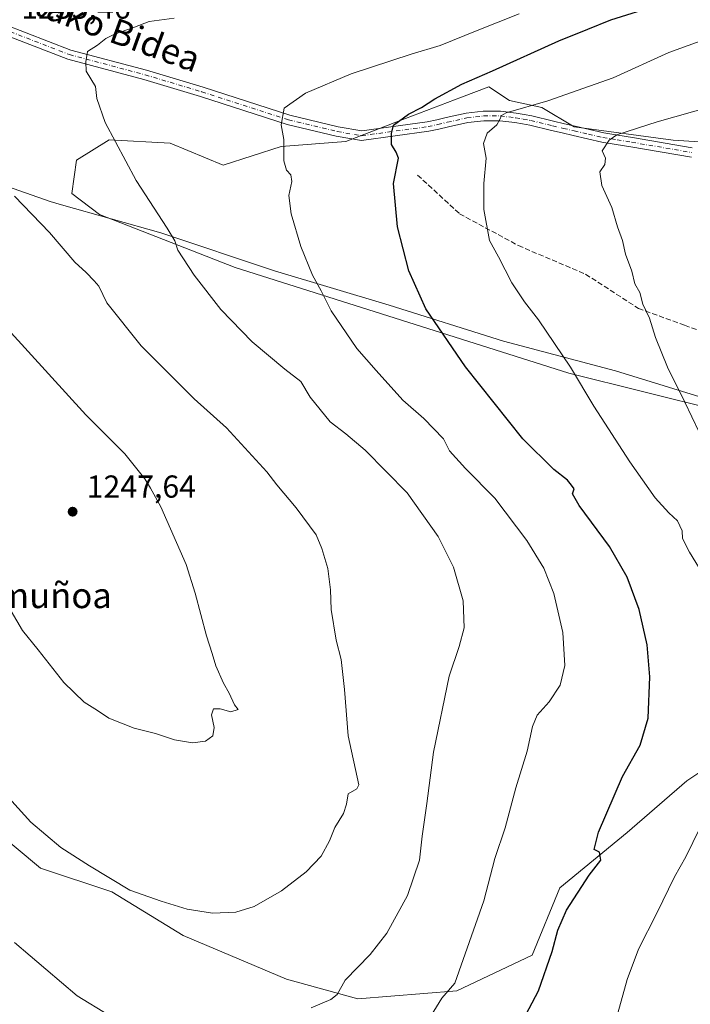
# Model space of a CAD drawing. Units: metres. Extents: x 641181 to 644643, y 4748389 to 4750773.
# Drawn here: x 643742 to 643954, y 4750200 to 4750510 of the extents above; entities that cross this region are included whole.
import ezdxf
from ezdxf.enums import TextEntityAlignment as Align

# ---------------------------------------------------------------- set-up
doc = ezdxf.new("R2010")
doc.units = ezdxf.units.M
doc.header["$MEASUREMENT"] = 0
doc.linetypes.add('DGN Style 3', pattern=[2.307223458686699, 1.648016756204785, -0.6592067024819142])
doc.linetypes.add('DGN Style 4', pattern=[2.6384748266838614, 1.318413404963828, -0.6592067024819142, 0.001648016756204785, -0.6592067024819142])
for name, color, linetype, lineweight in [('Arbolado forestal CxS', 92, 'Continuous', 0), ('Curva de nivel maestra', 30, 'Continuous', 30), ('Curva de nivel normal', 30, 'Continuous', 0), ('Municipio', 91, 'Continuous', 13), ('Municipio CxS', 4, 'Continuous', 0), ('Pastizal CxS', 92, 'Continuous', 0), ('Pista pavimentada Cxs', 135, 'Continuous', 0), ('Pista pavimentada eje', 135, 'DGN Style 4', 0), ('Punto de cota en terreno', 7, 'Continuous', 0), ('Rótulo de punto de cota en terreno', 7, 'Continuous', 0), ('Senda', 7, 'DGN Style 3', 0), ('Texto cartográfico', 7, 'Continuous', 0)]:
    doc.layers.add(name, color=color, linetype=linetype, lineweight=lineweight)
doc.styles.add('Style-Arial', font='txt')

# ---------------------------------------------------------------- blocks, each defined once
blk = doc.blocks.new('*U4')
at = {"layer": 'Arbolado forestal CxS', "color": 92, "linetype": 'Continuous', "lineweight": 0}
blk.add_polyline3d([(643726.4506999999, 4750261.442100001, 1238.164199999999), (643748.9199000001, 4750242.717700001, 1238.958100000004), (643771.3882999998, 4750235.227499999, 1239.785499999998), (643793.8564999999, 4750221.496300001, 1239.495699999999), (643826.3117000004, 4750207.763900001, 1236.959300000002), (643848.7802999998, 4750201.522700001, 1234.175000000003), (643879.9879000002, 4750204.017899999, 1229.623399999997), (643903.7046999997, 4750215.2523, 1226.0818), (643912.4430999998, 4750236.472899999, 1226.087599999999), (643933.6653000005, 4750253.948100001, 1224.063500000004), (643952.3892999999, 4750270.1755, 1222.317800000004), (643978.6032999996, 4750287.650699999, 1218.900999999998)], dxfattribs=at)
blk = doc.blocks.new('*U5')
at = {"layer": 'Pastizal CxS', "color": 92, "linetype": 'Continuous', "lineweight": 0}
for points in [[(643978.6032999996, 4750287.650699999, 1218.900999999998), (643952.3892999999, 4750270.1755, 1222.317800000004), (643933.6653000005, 4750253.948100001, 1224.063500000004), (643912.4430999998, 4750236.472899999, 1226.087599999999), (643903.7046999997, 4750215.2523, 1226.0818), (643879.9879000002, 4750204.017899999, 1229.623399999997), (643848.7802999998, 4750201.522700001, 1234.175000000003), (643826.3117000004, 4750207.763900001, 1236.959300000002), (643793.8564999999, 4750221.496300001, 1239.495699999999), (643771.3882999998, 4750235.227499999, 1239.785499999998), (643748.9199000001, 4750242.717700001, 1238.958100000004), (643726.4506999999, 4750261.442100001, 1238.164199999999)], [(644009.5701000001, 4750468.167300001, 1209.768299999996), (643948.1303000003, 4750472.0111, 1213.570200000002), (643916.9463000001, 4750476.228499999, 1217.405799999993), (643906.7207000004, 4750482.3641, 1220.341400000005), (643896.5274999999, 4750484.5101, 1221.968599999993), (643890.0899, 4750488.802100001, 1224.214900000006), (643881.5060999999, 4750485.5833, 1224.537599999996), (643861.6558999997, 4750478.072899999, 1225.664999999994), (643845.0247, 4750471.635500001, 1227.161900000006), (643824.6382999998, 4750470.026500001, 1230.033899999995), (643806.3979000002, 4750464.125299999, 1231.993199999997), (643789.7669000003, 4750471.0999, 1233.497399999993), (643770.4537000004, 4750472.1733, 1235.0389), (643760.2603000002, 4750465.7357, 1236.453599999993), (643758.7651000004, 4750455.205499999, 1237.6253), (643767.4121000003, 4750448.622300001, 1237.079800000007), (643810.1523000002, 4750431.9363, 1233.131699999998), (643881.5043000003, 4750409.4027, 1223.945300000007), (643915.3025000002, 4750398.672499999, 1220.068499999994), (643962.5126999998, 4750386.868899999, 1212.901199999993)]]:
    blk.add_polyline3d(points, dxfattribs=at)
blk = doc.blocks.new('*U7')
at = {"layer": 'Municipio CxS', "color": 4, "linetype": 'Continuous', "lineweight": 0, "flags": 128}
blk.add_lwpolyline([(643722.8650000007, 4750462.955), (643751.9540000005, 4750452.744000001), (643755.5409999995, 4750451.719000001), (643786.7520000003, 4750442.803), (643822.6160000011, 4750430.855000001), (643858.7049999994, 4750420.055000001), (643894.6800000007, 4750408.745), (643929.9739999993, 4750399.324), (643963.382000001, 4750389.094), (643997.4209999996, 4750379.006999998), (644021.5730000006, 4750373.249999999), (644040.8810000004, 4750364.522000001), (644041.5779999993, 4750363.588), (644055.6470000009, 4750344.725000001), (644073.4929999993, 4750320.723999999), (644092.4919999995, 4750295.390000002), (644163.1370000008, 4750201.001), (644158.7860000001, 4750125.090000001)], dxfattribs=at)
blk = doc.blocks.new('5PATER')
at = {"layer": 'Punto de cota en terreno', "linetype": 'Continuous', "lineweight": 0}
h = blk.add_hatch(color=51, dxfattribs=at)
edge = h.paths.add_edge_path()
edge.add_ellipse((0, 0), major_axis=(-0.1095731443231308, -0.1110710700762829), ratio=0.9994222409660322, start_angle=0, end_angle=360)

msp = doc.modelspace()

# ---------------------------------------------------------------- linework, layer by layer
at = {"layer": 'Arbolado forestal CxS', "color": 92, "linetype": 'Continuous', "lineweight": 0}
for points in [[(643962.5126999998, 4750386.868899999, 1212.901199999993), (643915.3025000002, 4750398.672499999, 1220.068499999994), (643881.5043000003, 4750409.4027, 1223.945300000007), (643810.1523000002, 4750431.9363, 1233.131699999998), (643767.4121000003, 4750448.622300001, 1237.079800000007), (643758.7651000004, 4750455.205499999, 1237.6253), (643760.2603000002, 4750465.7357, 1236.453599999993), (643770.4537000004, 4750472.1733, 1235.0389), (643789.7669000003, 4750471.0999, 1233.497399999993), (643806.3979000002, 4750464.125299999, 1231.993199999997), (643824.6382999998, 4750470.026500001, 1230.033899999995), (643845.0247, 4750471.635500001, 1227.161900000006), (643861.6558999997, 4750478.072899999, 1225.664999999994), (643881.5060999999, 4750485.5833, 1224.537599999996), (643890.0899, 4750488.802100001, 1224.214900000006), (643896.5274999999, 4750484.5101, 1221.968599999993), (643906.7207000004, 4750482.3641, 1220.341400000005), (643916.9463000001, 4750476.228499999, 1217.405799999993), (643948.1303000003, 4750472.0111, 1213.570200000002), (644009.5701000001, 4750468.167300001, 1209.768299999996)], [(644009.5701000001, 4750468.167300001, 1209.768299999996), (643948.1303000003, 4750472.0111, 1213.570200000002), (643916.9463000001, 4750476.228499999, 1217.405799999993), (643906.7207000004, 4750482.3641, 1220.341400000005), (643896.5274999999, 4750484.5101, 1221.968599999993), (643890.0899, 4750488.802100001, 1224.214900000006), (643881.5060999999, 4750485.5833, 1224.537599999996), (643861.6558999997, 4750478.072899999, 1225.664999999994), (643845.0247, 4750471.635500001, 1227.161900000006), (643824.6382999998, 4750470.026500001, 1230.033899999995), (643806.3979000002, 4750464.125299999, 1231.993199999997), (643789.7669000003, 4750471.0999, 1233.497399999993), (643770.4537000004, 4750472.1733, 1235.0389), (643760.2603000002, 4750465.7357, 1236.453599999993), (643758.7651000004, 4750455.205499999, 1237.6253), (643767.4121000003, 4750448.622300001, 1237.079800000007), (643810.1523000002, 4750431.9363, 1233.131699999998), (643881.5043000003, 4750409.4027, 1223.945300000007), (643915.3025000002, 4750398.672499999, 1220.068499999994), (643962.5126999998, 4750386.868899999, 1212.901199999993)], [(643978.6032999996, 4750287.650699999, 1218.900999999998), (643952.3892999999, 4750270.1755, 1222.317800000004), (643933.6653000005, 4750253.948100001, 1224.063500000004), (643912.4430999998, 4750236.472899999, 1226.087599999999), (643903.7046999997, 4750215.2523, 1226.0818), (643879.9879000002, 4750204.017899999, 1229.623399999997), (643848.7802999998, 4750201.522700001, 1234.175000000003), (643826.3117000004, 4750207.763900001, 1236.959300000002), (643793.8564999999, 4750221.496300001, 1239.495699999999), (643771.3882999998, 4750235.227499999, 1239.785499999998), (643748.9199000001, 4750242.717700001, 1238.958100000004), (643726.4506999999, 4750261.442100001, 1238.164199999999)]]:
    msp.add_polyline3d(points, dxfattribs=at)
at = {"layer": 'Curva de nivel maestra', "color": 30, "linetype": 'Continuous', "lineweight": 30, "elevation": 1225, "flags": 128}
msp.add_lwpolyline([(643900.8099999997, 4750194.7601), (643905.7400000002, 4750204.100099999), (643910.0499999998, 4750216.4801), (643911.7800000003, 4750223.130100001), (643914.5300000003, 4750229.5001), (643921.6799999997, 4750240.4801), (643925.29, 4750245.1801), (643924.9600000001, 4750247.710100001), (643923.2599999999, 4750248.540100001), (643924.5999999996, 4750254.0601), (643932.1900000004, 4750271.610099999), (643937.7100000001, 4750281.470100001), (643940.2000000002, 4750289.920100001), (643940.7800000003, 4750303.020099999), (643939.8799999999, 4750313.0801), (643937.4400000004, 4750324.170100001), (643933.5999999996, 4750334.4001), (643928.0599999997, 4750344.040100001), (643918.5300000003, 4750356.920100001), (643916.3799999999, 4750360.640100001), (643916.9400000004, 4750362.2401), (643916.1200000001, 4750363.380100001), (643914.79, 4750364.960100001), (643910.5099999999, 4750368.2501), (643900.7999999998, 4750377.970100001), (643882.6799999997, 4750400.6601), (643870.2699999996, 4750418.920100001), (643864.8499999996, 4750430.860099999), (643861.3300000001, 4750444.710100001), (643860.0700000003, 4750458.420100001), (643861.6399999997, 4750466.380100001), (643860.8600000005, 4750468.280099999), (643859.4000000004, 4750470.720100001), (643859.4000000004, 4750474.090100001), (643860.04, 4750476.800100001), (643864.7400000002, 4750480.2301), (643868.8799999999, 4750482.360099999), (643873.0599999997, 4750485.0601), (643881.5300000003, 4750489.6601), (643891.2000000002, 4750493.880100001), (643912.1100000005, 4750503.360099999), (643921.2800000003, 4750506.960100001), (643928.5099999999, 4750509.970100001), (643943.3300000001, 4750514.600099999)], dxfattribs=at)
at = {"layer": 'Curva de nivel normal', "color": 30, "linetype": 'Continuous', "lineweight": 0, "flags": 128}
for points, elevation in [([(643834.1200000001, 4750198.699999999), (643840.3399999999, 4750201.32), (643842.3399999999, 4750202.92), (643844.7800000003, 4750207.430000001), (643852.7000000002, 4750215.470000001), (643857.9299999997, 4750222.27), (643864.4199999999, 4750234.109999999), (643868.2599999999, 4750245.24), (643869.0999999996, 4750252.82), (643870.54, 4750263.039999999), (643872.6699999999, 4750279.279999999), (643877.5700000003, 4750303.15), (643880.6900000004, 4750312.52), (643882.29, 4750318.380000001), (643882.0199999996, 4750326.970000001), (643878.9100000003, 4750337.57), (643874.1299999999, 4750347.220000001), (643864.2999999998, 4750360.890000001), (643851.1600000003, 4750374.359999999), (643845.0599999997, 4750379.58), (643840.1399999997, 4750383.34), (643833.8300000001, 4750391.100000001), (643830.8399999999, 4750396.050000001), (643825.8300000001, 4750399.859999999), (643815.5899999999, 4750408.5), (643805.7199999997, 4750418.699999999), (643797.2599999999, 4750429.480000001), (643792.1399999997, 4750437.430000001), (643791.1500000004, 4750440.350000001), (643788.7400000002, 4750444.369999999), (643779.04, 4750459.32), (643769.2199999997, 4750477.619999999), (643766.6399999997, 4750485.210000001), (643766.1799999997, 4750488.949999999), (643763.2999999998, 4750493.75), (643763.1600000003, 4750496.75), (643763.6799999997, 4750499.970000001), (643766.8200000003, 4750501.949999999), (643769.4199999999, 4750504.09), (643772.2000000002, 4750505.449999999), (643778.4500000002, 4750507.609999999), (643783.0999999996, 4750509.449999999), (643791.0199999996, 4750510.52)], 1235), ([(643871.0800000001, 4750194.930000001), (643875.2699999996, 4750201.76), (643879.3099999997, 4750206.430000001), (643888.4500000002, 4750232.430000001), (643891.9600000001, 4750245.76), (643895.2400000002, 4750255.430000001), (643898.5300000003, 4750268.029999999), (643902.1699999999, 4750279.51), (643903.7800000003, 4750287.369999999), (643905.3200000003, 4750290.850000001), (643909.04, 4750295.100000001), (643912.5800000001, 4750300.380000001), (643914.0199999996, 4750306.550000001), (643913.3899999997, 4750316.960000001), (643910.5199999996, 4750329.189999999), (643907.4000000004, 4750337.17), (643902.0700000003, 4750345.970000001), (643891.9100000003, 4750359.25), (643882.7100000001, 4750368.609999999), (643877.7000000002, 4750374.220000001), (643875.7599999999, 4750377.92), (643869.6500000004, 4750384.34), (643863.0099999999, 4750390.16), (643854.5499999998, 4750399.439999999), (643848.4900000002, 4750406.449999999), (643840.4400000004, 4750418.25), (643837.25, 4750424.58), (643834.5899999999, 4750429.49), (643830.8899999997, 4750438.529999999), (643827.8300000001, 4750448.880000001), (643827.04, 4750454.66), (643828.0199999996, 4750459.07), (643827.7100000001, 4750461.16), (643826.3300000001, 4750462.550000001), (643825.5599999997, 4750465.529999999), (643825.4900000002, 4750472.199999999), (643824.6799999997, 4750476.859999999), (643825.6600000003, 4750482.09), (643832.3700000001, 4750486.800000001), (643846.7599999999, 4750492.890000001), (643865.6600000003, 4750499.100000001), (643874.7599999999, 4750501.880000001), (643886.4400000004, 4750506.600000001), (643899.6399999997, 4750511.810000001)], 1230), ([(643961.29, 4750329.27), (643953.2800000003, 4750342.289999999), (643951.0800000001, 4750346.550000001), (643951, 4750348.939999999), (643949.4600000001, 4750352.100000001), (643946.7000000002, 4750354.59), (643942.4299999997, 4750359.41), (643934.4400000004, 4750370.699999999), (643923.0999999996, 4750388.199999999), (643915.7800000003, 4750400.58), (643905.7400000002, 4750415.470000001), (643901.2699999996, 4750421.100000001), (643897.3300000001, 4750427.060000001), (643893.0999999996, 4750435.279999999), (643890.25, 4750440.390000001), (643888.54, 4750450.210000001), (643888.5099999999, 4750458.390000001), (643889.2000000002, 4750466.32), (643888.4199999999, 4750471.029999999), (643889.5800000001, 4750474.24), (643892.5599999997, 4750476.850000001), (643893.54, 4750478.539999999), (643894.04, 4750479.84), (643895.5599999997, 4750480.66), (643908.6299999999, 4750484.470000001), (643929.25, 4750491.66), (643946.7300000006, 4750499.619999999), (643958.9100000003, 4750504.100000001)], 1220), ([(643956.2199999997, 4750380.279999999), (643951.8399999999, 4750389.49), (643946.2999999998, 4750400.51), (643942.5899999999, 4750409.84), (643940.6900000004, 4750415.980000001), (643938.5999999996, 4750420.4), (643937.6699999999, 4750424.100000001), (643936.0499999998, 4750426.76), (643935.0999999996, 4750430.76), (643933.1200000001, 4750436.100000001), (643932.1200000001, 4750440.430000001), (643930.5999999996, 4750444.779999999), (643928.7599999999, 4750450.850000001), (643925.6600000003, 4750457.779999999), (643925.0700000003, 4750462.09), (643926.5499999998, 4750464.42), (643926.7800000003, 4750466.32), (643925.7699999996, 4750468.699999999), (643928.0099999999, 4750472.050000001), (643930.3600000005, 4750473.720000001), (643943.1200000001, 4750477.810000001), (643970.1600000003, 4750485.460000001)], 1215), ([(643732.7400000002, 4750271.619999999), (643745.8399999999, 4750257.15), (643755.2599999999, 4750249.24), (643764.3200000003, 4750243.480000001), (643777.04, 4750235.76), (643786.9299999997, 4750232.27), (643795.0899999999, 4750229.75), (643803.0099999999, 4750228.550000001), (643810.4299999997, 4750228.859999999), (643816.1200000001, 4750230.619999999), (643824.79, 4750235.600000001), (643832.5300000003, 4750241.539999999), (643837.2800000003, 4750246.51), (643839.9199999999, 4750251.289999999), (643841.5700000003, 4750255.5), (643844.25, 4750259.9), (643845.2100000001, 4750262.810000001), (643845.8200000003, 4750266.16), (643848.5199999996, 4750267.67), (643849.1200000001, 4750268.949999999), (643845.8200000003, 4750284.4), (643844.6299999999, 4750298.939999999), (643843.54, 4750308.41), (643841.9500000002, 4750314.52), (643840.3700000001, 4750324.140000001), (643840.2000000002, 4750330.359999999), (643839.3399999999, 4750337.109999999), (643837.4699999997, 4750343.449999999), (643835.7199999997, 4750347.699999999), (643829.4299999997, 4750356.199999999), (643823.3300000001, 4750363.480000001), (643820.1399999997, 4750367.51), (643807.4900000002, 4750381.4), (643797.2599999999, 4750390.52), (643780.5899999999, 4750407.230000001), (643769.7300000006, 4750420.75), (643767.2199999997, 4750426.050000001), (643765.7699999996, 4750427.75), (643763.2599999999, 4750430.380000001), (643759.6699999999, 4750433.560000001), (643751.7199999997, 4750443), (643740.7000000002, 4750454.439999999)], 1240), ([(643737.1200000001, 4750327.99), (643743.2199999997, 4750317.529999999), (643748.1799999997, 4750311.480000001), (643756.2599999999, 4750301.24), (643762.6500000004, 4750294.960000001), (643766.8099999997, 4750292.41), (643770.4500000002, 4750289.91), (643778.4000000004, 4750286.82), (643785.1100000005, 4750285.100000001), (643791.1200000001, 4750283.17), (643796.79, 4750282.230000001), (643800.8399999999, 4750282.689999999), (643803.1200000001, 4750284.430000001), (643803.5899999999, 4750286.970000001), (643802.7599999999, 4750291.050000001), (643803.3300000001, 4750292.880000001), (643805.4500000002, 4750292.880000001), (643808.79, 4750291.99), (643811.1399999997, 4750292.699999999), (643810.0199999996, 4750294.15), (643808.3099999997, 4750297.880000001), (643806.5300000003, 4750300.99), (643804.0800000001, 4750306.4), (643802.9900000002, 4750310.300000001), (643801.2000000002, 4750315.84), (643797.5800000001, 4750329.310000001), (643794.7199999997, 4750338.380000001), (643786.79, 4750356.480000001), (643783.5199999996, 4750362.439999999), (643781.79, 4750365.4), (643775.4600000001, 4750373.189999999), (643763.1600000003, 4750385.470000001), (643733.1200000001, 4750418.430000001)], 1245), ([(643927.7699999996, 4750186.430000001), (643933.6799999997, 4750207.609999999), (643937.2000000002, 4750217.180000001), (643942.9500000002, 4750228.550000001), (643948.54, 4750240), (643952.0800000001, 4750246.26), (643956.4900000002, 4750255.27)], 1220), ([(643740.6900000004, 4750219.33), (643760.3899999997, 4750202.439999999), (643770.4299999997, 4750196.350000001)], 1235)]:
    msp.add_lwpolyline(points, dxfattribs=dict(at, elevation=elevation))
at = {"layer": 'Municipio', "color": 91, "linetype": 'Continuous', "lineweight": 13, "flags": 128}
msp.add_lwpolyline([(644158.7860000007, 4750125.090000002), (644163.1370000015, 4750201.000999999), (644092.4920000001, 4750295.390000002), (644073.4929999998, 4750320.723999999), (644055.6470000015, 4750344.724999999), (644041.5779999997, 4750363.588000001), (644040.881000001, 4750364.522000002), (644021.573000001, 4750373.249999999), (643997.4210000001, 4750379.006999998), (643963.3820000016, 4750389.094000001), (643929.9740000021, 4750399.324000001), (643894.6800000012, 4750408.745000001), (643858.7050000001, 4750420.054999999), (643822.6160000017, 4750430.855000001), (643786.7520000008, 4750442.803000002), (643755.5410000023, 4750451.719000002), (643751.9540000011, 4750452.744000002), (643722.8650000013, 4750462.955000001), (643704.247000002, 4750469.982), (643694.7199999997, 4750475.214000001), (643690.172000001, 4750479.423000002), (643691.3790000017, 4750481.996000002), (643702.9330000003, 4750719.357999997), (643721.476464058, 4750755.030603353)], dxfattribs=at)
msp.add_lwpolyline([(644158.7860000007, 4750125.090000002), (644163.1370000015, 4750201.000999999), (644092.4920000001, 4750295.390000002), (644073.4929999998, 4750320.723999999), (644055.6470000015, 4750344.724999999), (644041.5779999997, 4750363.588000001), (644040.881000001, 4750364.522000002), (644021.573000001, 4750373.249999999), (643997.4210000001, 4750379.006999998), (643963.3820000016, 4750389.094000001), (643929.9740000021, 4750399.324000001), (643894.6800000012, 4750408.745000001), (643858.7050000001, 4750420.054999999), (643822.6160000017, 4750430.855000001), (643786.7520000008, 4750442.803000002), (643755.5410000023, 4750451.719000002), (643751.9540000011, 4750452.744000002), (643722.8650000013, 4750462.955000001), (643704.247000002, 4750469.982), (643694.7199999997, 4750475.214000001), (643690.172000001, 4750479.423000002), (643691.3790000017, 4750481.996000002), (643702.9330000003, 4750719.357999997), (643721.476464058, 4750755.030603353)], dxfattribs=at)
at = {"layer": 'Municipio CxS', "color": 4, "linetype": 'Continuous', "lineweight": 0, "flags": 128}
msp.add_lwpolyline([(644158.7860000001, 4750125.090000001), (644163.1370000008, 4750201.001), (644092.4919999995, 4750295.390000002), (644073.4929999993, 4750320.723999999), (644055.6470000009, 4750344.725000001), (644041.5779999993, 4750363.588), (644040.8810000004, 4750364.522000001), (644021.5730000006, 4750373.249999999), (643997.4209999996, 4750379.006999998), (643963.382000001, 4750389.094), (643929.9739999993, 4750399.324), (643894.6800000007, 4750408.745), (643858.7049999994, 4750420.055000001), (643822.6160000011, 4750430.855000001), (643786.7520000003, 4750442.803), (643755.5409999995, 4750451.719000001), (643751.9540000005, 4750452.744000001), (643722.8650000007, 4750462.955)], dxfattribs=at)
at = {"layer": 'Pastizal CxS', "color": 92, "linetype": 'Continuous', "lineweight": 0}
for points in [[(644009.5701000001, 4750468.167300001, 1209.768299999996), (643948.1303000003, 4750472.0111, 1213.570200000002), (643916.9463000001, 4750476.228499999, 1217.405799999993), (643906.7207000004, 4750482.3641, 1220.341400000005), (643896.5274999999, 4750484.5101, 1221.968599999993), (643890.0899, 4750488.802100001, 1224.214900000006), (643881.5060999999, 4750485.5833, 1224.537599999996), (643861.6558999997, 4750478.072899999, 1225.664999999994), (643845.0247, 4750471.635500001, 1227.161900000006), (643824.6382999998, 4750470.026500001, 1230.033899999995), (643806.3979000002, 4750464.125299999, 1231.993199999997), (643789.7669000003, 4750471.0999, 1233.497399999993), (643770.4537000004, 4750472.1733, 1235.0389), (643760.2603000002, 4750465.7357, 1236.453599999993), (643758.7651000004, 4750455.205499999, 1237.6253), (643767.4121000003, 4750448.622300001, 1237.079800000007), (643810.1523000002, 4750431.9363, 1233.131699999998), (643881.5043000003, 4750409.4027, 1223.945300000007), (643915.3025000002, 4750398.672499999, 1220.068499999994), (643962.5126999998, 4750386.868899999, 1212.901199999993)], [(643978.6032999996, 4750287.650699999, 1218.900999999998), (643952.3892999999, 4750270.1755, 1222.317800000004), (643933.6653000005, 4750253.948100001, 1224.063500000004), (643912.4430999998, 4750236.472899999, 1226.087599999999), (643903.7046999997, 4750215.2523, 1226.0818), (643879.9879000002, 4750204.017899999, 1229.623399999997), (643848.7802999998, 4750201.522700001, 1234.175000000003), (643826.3117000004, 4750207.763900001, 1236.959300000002), (643793.8564999999, 4750221.496300001, 1239.495699999999), (643771.3882999998, 4750235.227499999, 1239.785499999998), (643748.9199000001, 4750242.717700001, 1238.958100000004), (643726.4506999999, 4750261.442100001, 1238.164199999999)]]:
    msp.add_polyline3d(points, dxfattribs=at)
at = {"layer": 'Pista pavimentada Cxs', "color": 135, "linetype": 'Continuous', "lineweight": 0}
for points in [[(643737.3520999998, 4750508.600500001, 1235.441200000001), (643758.4515000005, 4750500.4243, 1235.174599999998), (643782.2653000001, 4750494.078700001, 1233.927800000005), (643800.1157000001, 4750488.7007, 1232.619000000006), (643827.3960999995, 4750479.909299999, 1229.651199999993), (643842.6391000003, 4750476.229900001, 1227.681500000006), (643850.0340999998, 4750474.9549, 1226.666500000007), (643870.6885000002, 4750477.797499999, 1227.248099999997), (643873.6879000004, 4750478.468900001, 1226.5193), (643876.6664000005, 4750479.133500001, 1224.7742), (643882.9266999997, 4750480.5507, 1225.015799999994), (643888.3256999999, 4750481.180299999, 1231.679300000003), (643891.1293000003, 4750481.170100001, 1231.907200000001), (643893.7421000004, 4750481.164899999, 1230.1927), (643898.7128999997, 4750480.5943, 1224.435899999997), (643901.1896000003, 4750480.1347, 1223.149099999995), (643903.5576999999, 4750479.692700001, 1222.581699999995), (643910.4830999998, 4750478.0341, 1221.036300000007), (643913.8913000004, 4750477.224500001, 1218.687699999995), (643917.3043000001, 4750476.416300001, 1217.333100000004), (643921.7823000001, 4750475.397700001, 1217.2785), (643926.2792999997, 4750474.377499999, 1218.312699999995), (643930.7117999997, 4750473.639699999, 1217.137499999997), (643935.2955, 4750472.874100001, 1215.186700000006), (643954.0950999996, 4750469.649300001, 1212.441699999996)], [(643737.3520999998, 4750508.600500001, 1235.441200000001), (643758.4515000005, 4750500.4243, 1235.174599999998), (643782.2653000001, 4750494.078700001, 1233.927800000005), (643800.1157000001, 4750488.7007, 1232.619000000006), (643827.3960999995, 4750479.909299999, 1229.651199999993), (643842.6391000003, 4750476.229900001, 1227.681500000006), (643850.0340999998, 4750474.9549, 1226.666500000007), (643870.6885000002, 4750477.797499999, 1227.248099999997), (643873.6879000004, 4750478.468900001, 1226.5193), (643876.6664000005, 4750479.133500001, 1224.7742), (643882.9266999997, 4750480.5507, 1225.015799999994), (643888.3256999999, 4750481.180299999, 1231.679300000003), (643891.1293000003, 4750481.170100001, 1231.907200000001), (643893.7421000004, 4750481.164899999, 1230.1927), (643898.7128999997, 4750480.5943, 1224.435899999997), (643901.1896000003, 4750480.1347, 1223.149099999995), (643903.5576999999, 4750479.692700001, 1222.581699999995), (643910.4830999998, 4750478.0341, 1221.036300000007), (643913.8913000004, 4750477.224500001, 1218.687699999995), (643917.3043000001, 4750476.416300001, 1217.333100000004), (643921.7823000001, 4750475.397700001, 1217.2785), (643926.2792999997, 4750474.377499999, 1218.312699999995), (643930.7117999997, 4750473.639699999, 1217.137499999997), (643935.2955, 4750472.874100001, 1215.186700000006), (643954.0950999996, 4750469.649300001, 1212.441699999996)], [(643953.8844999997, 4750466.6417, 1212.5242), (643934.7947000006, 4750469.916099999, 1220.440499999997), (643930.2182999998, 4750470.680500001, 1222.031700000007), (643925.7006999999, 4750471.432499999, 1221.884300000005), (643921.1177000003, 4750472.472300001, 1217.722699999999), (643916.6259000005, 4750473.493899999, 1218.545100000003), (643913.1989000002, 4750474.305500001, 1222.506699999998), (643909.7871000003, 4750475.115900001, 1226.590800000005), (643902.9326, 4750476.7575, 1226.330700000006), (643900.6404999997, 4750477.1853, 1226.724600000001), (643898.2670999998, 4750477.6259, 1227.814499999993), (643893.5680999998, 4750478.165300001, 1231.049700000003), (643891.1209000006, 4750478.170100001, 1231.133199999997), (643888.4943000004, 4750478.1797, 1229.652400000006), (643883.4335000003, 4750477.589500001, 1224.0003), (643877.3239000002, 4750476.206499999, 1227.191999999996), (643874.3422999998, 4750475.541099999, 1231.283500000005), (643871.2216999996, 4750474.842499999, 1234.540299999993), (643849.9824999999, 4750471.919500001, 1226.666800000006), (643842.0317000002, 4750473.290300001, 1227.575899999996), (643826.5828999998, 4750477.019500001, 1229.6299), (643799.2229000004, 4750485.8365, 1232.548299999995), (643781.4461000003, 4750491.192299999, 1233.9375), (643757.5204999996, 4750497.567700001, 1235.111300000004), (643736.2867000002, 4750505.7959, 1235.474400000006)], [(643953.8844999997, 4750466.6417, 1212.5242), (643934.7947000006, 4750469.916099999, 1220.440499999997), (643930.2182999998, 4750470.680500001, 1222.031700000007), (643925.7006999999, 4750471.432499999, 1221.884300000005), (643921.1177000003, 4750472.472300001, 1217.722699999999), (643916.6259000005, 4750473.493899999, 1218.545100000003), (643913.1989000002, 4750474.305500001, 1222.506699999998), (643909.7871000003, 4750475.115900001, 1226.590800000005), (643902.9326, 4750476.7575, 1226.330700000006), (643900.6404999997, 4750477.1853, 1226.724600000001), (643898.2670999998, 4750477.6259, 1227.814499999993), (643893.5680999998, 4750478.165300001, 1231.049700000003), (643891.1209000006, 4750478.170100001, 1231.133199999997), (643888.4943000004, 4750478.1797, 1229.652400000006), (643883.4335000003, 4750477.589500001, 1224.0003), (643877.3239000002, 4750476.206499999, 1227.191999999996), (643874.3422999998, 4750475.541099999, 1231.283500000005), (643871.2216999996, 4750474.842499999, 1234.540299999993), (643849.9824999999, 4750471.919500001, 1226.666800000006), (643842.0317000002, 4750473.290300001, 1227.575899999996), (643826.5828999998, 4750477.019500001, 1229.6299), (643799.2229000004, 4750485.8365, 1232.548299999995), (643781.4461000003, 4750491.192299999, 1233.9375), (643757.5204999996, 4750497.567700001, 1235.111300000004), (643736.2867000002, 4750505.7959, 1235.474400000006)]]:
    msp.add_polyline3d(points, dxfattribs=at)
at = {"layer": 'Pista pavimentada eje', "color": 135, "linetype": 'DGN Style 4', "lineweight": 0}
msp.add_polyline3d([(643736.8192999996, 4750507.198100001, 1235.404299999995), (643757.9861000003, 4750498.996099999, 1235.140299999999), (643781.8557000002, 4750492.635500001, 1233.888999999996), (643799.6693000002, 4750487.2685, 1232.499200000006), (643826.9895000001, 4750478.464299999, 1229.621199999994), (643842.3353000004, 4750474.7601, 1227.626300000004), (643850.0083, 4750473.4373, 1226.520799999999), (643870.9550999999, 4750476.3201, 1230.554499999998), (643874.0151000004, 4750477.005100001, 1228.018599999996), (643876.9951, 4750477.670100001, 1224.957500000004), (643883.1801000005, 4750479.0701, 1224.532900000006), (643888.4101, 4750479.6801, 1230.645600000004), (643891.1250999998, 4750479.670100001, 1231.521200000003), (643893.6551000001, 4750479.665100001, 1230.649999999994), (643898.4901000002, 4750479.110099999, 1226.110000000001), (643900.9151, 4750478.6601, 1224.691600000006), (643903.2451, 4750478.225099999, 1223.851500000004), (643910.1350999996, 4750476.575099999, 1223.335900000006), (643913.5450999998, 4750475.765100001, 1220.457999999999), (643916.9650999998, 4750474.9551, 1217.8027), (643921.4501, 4750473.9351, 1217.484100000001), (643925.9901000002, 4750472.905099999, 1219.021900000007), (643930.4650999998, 4750472.1601, 1218.371499999994), (643935.0450999998, 4750471.395099999, 1217.393800000005), (643953.9896999998, 4750468.145500001, 1212.382400000002)], dxfattribs=at)
at = {"layer": 'Senda', "color": 7, "linetype": 'DGN Style 3', "lineweight": 0}
msp.add_polyline3d([(643867.6171000004, 4750461.047700001, 1243.916899999997), (643880.8463000003, 4750448.876700001, 1239.938800000004), (643899.3671000004, 4750438.8225, 1243.161500000002), (643920.5336999996, 4750429.8267, 1233.786699999997), (643937.1699000001, 4750419.042300001, 1233.232000000004), (643951.7100999998, 4750413.725099999, 1228.317599999995), (643963.1851000005, 4750409.505100001, 1223.837199999994)], dxfattribs=at)

# ---------------------------------------------------------------- block references
at = {"layer": 'Arbolado forestal CxS', "color": 92, "linetype": 'Continuous', "lineweight": 0}
msp.add_blockref('*U4', (0, 0), dxfattribs=at)
at = {"layer": 'Municipio CxS', "color": 4, "linetype": 'Continuous', "lineweight": 0}
msp.add_blockref('*U7', (0, 0), dxfattribs=at)
at = {"layer": 'Pastizal CxS', "color": 92, "linetype": 'Continuous', "lineweight": 0}
msp.add_blockref('*U5', (0, 0), dxfattribs=at)
at = {"layer": 'Punto de cota en terreno', "color": 7, "linetype": 'Continuous', "lineweight": 0, "xscale": 10, "yscale": 10, "zscale": 10}
msp.add_blockref('5PATER', (643759, 4750355, 1247.639999999999), dxfattribs=at)

# ---------------------------------------------------------------- texts
at = {"layer": 'Rótulo de punto de cota en terreno', "color": 7, "linetype": 'Continuous', "lineweight": 0, "style": 'Style-Arial'}
for s, p in [('1235,46', (643742.8178000003, 4750510.3178)), ('1247,64', (643763.4096999997, 4750359.409700001))]:
    msp.add_text(s, height=7.000000000000002, dxfattribs=at).set_placement(p)
at = {"layer": 'Texto cartográfico', "color": 7, "linetype": 'Continuous', "lineweight": 0, "style": 'Style-Arial'}
msp.add_text('Irulegietako Bidea', height=8, rotation=340.0320679933648, dxfattribs=at).set_placement((643755.0475333048, 4750512.906347629), align=Align.MIDDLE_CENTER)
msp.add_text('Lauzamuñoa', height=8, dxfattribs=at).set_placement((643738.2654280489, 4750328.62015), align=Align.MIDDLE_CENTER)

doc.saveas('drawing.dxf')
